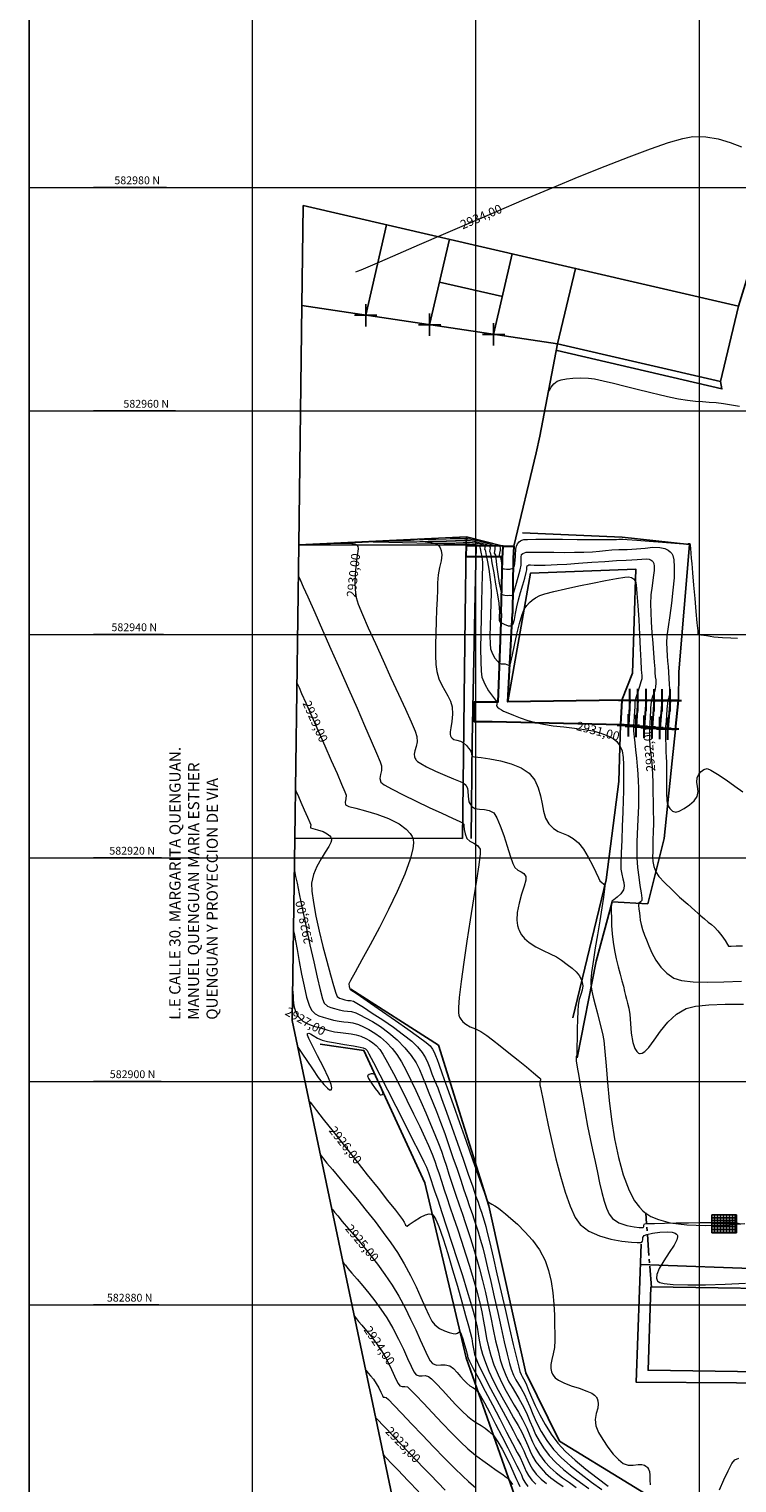
# Model space of a CAD drawing. Extents: x 411 to 691, y 20 to 380.
# Drawn here: x 411 to 475, y 184 to 314 of the extents above; entities that cross this region are included whole.
import ezdxf

# ---------------------------------------------------------------- set-up
doc = ezdxf.new("R2010")
doc.units = 0
doc.header["$PDMODE"] = 2
doc.linetypes.add('CENTRO2', pattern=[28.575, 19.05, -3.175, 3.175, -3.175])
for name, color, linetype in [('ANDEN', 24, 'Continuous'), ('C-SUPE-ETIQ_Curvas', 42, 'Continuous'), ('C-SUPE_CurvasNivel', 42, 'Continuous'), ('DELIMITACION PREDIAL', 232, 'Continuous'), ('HOMBRO DE TALUD', 20, 'Continuous'), ('LINEA DE ALCANTARILLADO', 56, 'Continuous'), ('PATA DE TALUD', 16, 'Continuous'), ('REJILLA', 250, 'Continuous')]:
    doc.layers.add(name, color=color, linetype=linetype)
for name, color, linetype, lineweight in [('C-SUPE_CurvasMaestras', 46, 'Continuous', 30), ('LINIA ELECTRICA D PISO', 40, 'Continuous', 25), ('PARAMENTO CONSTRUCCION', 6, 'Continuous', 25), ('PISO EN CONCRETO', 251, 'Continuous', 30)]:
    doc.layers.add(name, color=color, linetype=linetype, lineweight=lineweight)
doc.layers.add('JGSZ.ATELIER-AREAS INTERNAS', color=30, linetype='Continuous', plot=False)
doc.styles.get("Standard").update_dxf_attribs({"font": 'arial.ttf'})

# ---------------------------------------------------------------- blocks, each defined once
blk = doc.blocks.new('CAMARA SANITARIA')
at = {"layer": 'LINEA DE ALCANTARILLADO'}
for p, q in [((935084.16, 582993.29), (935086.37, 582993.29)), ((935084.16, 582991.67), (935084.16, 582993.29)), ((935084.16, 582993.03), (935086.37, 582993.03)), ((935084.16, 582992.77), (935086.37, 582992.77)), ((935084.16, 582992.5), (935086.37, 582992.5)), ((935084.16, 582992.23), (935086.37, 582992.23)), ((935084.4, 582991.67), (935084.4, 582993.29)), ((935084.66, 582991.67), (935084.66, 582993.29)), ((935084.93, 582991.67), (935084.93, 582993.29)), ((935085.2, 582991.67), (935085.2, 582993.29)), ((935085.46, 582991.67), (935085.46, 582993.29)), ((935085.73, 582991.67), (935085.73, 582993.29)), ((935086, 582991.67), (935086, 582993.29)), ((935086.26, 582991.67), (935086.26, 582993.29)), ((935086.37, 582993.29), (935086.37, 582991.67)), ((935084.16, 582991.97), (935086.37, 582991.97)), ((935084.16, 582991.7), (935086.37, 582991.7)), ((935086.37, 582991.67), (935084.16, 582991.67))]:
    blk.add_line(p, q, dxfattribs=at)
blk = doc.blocks.new('A$C006129FB')
at = {"color": 251}
for p, q in [((132.28, 343.64), (138.82, 343.64)), ((132.28, 323.64), (139.62, 323.64)), ((132.28, 303.64), (138.56, 303.64)), ((132.28, 283.64), (138.36, 283.64)), ((132.28, 263.64), (138.34, 263.64)), ((132.28, 243.64), (138.14, 243.64))]:
    blk.add_line(p, q, dxfattribs=at)
at = {"layer": 'ANDEN'}
blk.add_line((198.72, 246.62, 2929.49), (181.24, 247.25, 2929.44), dxfattribs=at)
for points in [[(188.41, 326.28, 2933.65), (188.54, 325.61, 2933.63), (173.79, 329.05, 2933.63)], [(166.54, 311.59, 2930.64), (166.18, 294.08, 2930.65), (166.08, 285.39, 2929.68)], [(245.37, 235.97, 2929.37), (202.7, 236.62, 2929.31), (198.83, 236.6, 2929.44), (180.87, 236.72, 2929.45), (181.31, 249.08, 2929.44)]]:
    blk.add_polyline3d(points, dxfattribs=at)
at = {"layer": 'C-SUPE_CurvasMaestras', "color": 44, "linetype": 'Continuous', "lineweight": 13}
for points, elevation in [([(152.28, 311.74), (152.37, 311.74), (152.56, 311.74), (152.92, 311.76), (153.49, 311.78), (154.24, 311.81), (154.95, 311.82), (155.42, 311.79), (155.68, 311.74), (155.8, 311.69), (155.84, 311.66), (155.88, 311.61), (155.94, 311.5), (155.97, 311.33), (155.95, 311.07), (155.87, 310.69), (155.82, 310.25), (155.79, 309.88), (155.74, 309.43), (155.69, 308.89), (155.67, 308.29), (155.69, 307.64), (155.79, 306.95), (155.97, 306.36), (156.35, 305.43), (156.88, 304.22), (157.51, 302.82), (158.2, 301.31), (158.91, 299.77), (159.59, 298.29), (160.21, 296.94), (160.71, 295.81), (161.07, 294.97), (161.22, 294.52), (161.24, 294.03), (161.15, 293.61), (161.04, 293.22), (161, 292.92), (161.02, 292.69), (161.08, 292.54), (161.12, 292.46), (161.16, 292.4), (161.29, 292.28), (161.58, 292.08), (162.1, 291.79), (162.89, 291.41), (163.73, 291.05), (164.5, 290.73), (165.09, 290.49), (165.37, 290.36), (165.54, 290.21), (165.65, 290.08), (165.76, 289.89), (165.8, 289.6), (165.81, 289.16), (165.89, 288.67), (166.11, 288.26), (166.43, 288.07), (166.83, 288.01), (167.27, 287.98), (167.71, 287.89), (168.11, 287.66), (168.39, 287.23), (168.69, 286.52), (169.01, 285.64), (169.31, 284.7), (169.59, 283.83), (169.83, 283.15), (170, 282.77), (170.27, 282.53), (170.55, 282.38), (170.8, 282.23), (170.99, 281.98), (170.97, 281.65), (170.82, 281.11), (170.6, 280.4), (170.37, 279.59), (170.21, 278.74), (170.18, 278.07), (170.23, 277.6), (170.32, 277.3), (170.37, 277.16), (170.44, 277.03), (170.59, 276.77), (170.86, 276.44), (171.29, 276.06), (171.89, 275.67), (172.54, 275.35), (173.17, 275.07), (173.73, 274.79), (174.18, 274.5), (174.68, 274.1), (175.12, 273.76), (175.5, 273.44), (175.79, 273.08), (176, 272.64), (176.08, 272.19), (176.02, 271.79), (175.9, 271.41), (175.76, 270.98), (175.67, 270.46), (175.63, 269.91), (175.61, 269.17), (175.59, 268.33), (175.57, 267.49), (175.56, 266.76), (175.55, 266.22), (175.54, 265.99), (175.5, 265.84), (175.48, 265.69), (175.5, 265.47), (175.59, 264.92), (175.72, 264.12), (175.88, 263.13), (176.07, 262.01), (176.29, 260.82), (176.51, 259.63), (176.74, 258.5), (176.96, 257.5), (177.19, 256.48), (177.4, 255.49), (177.59, 254.56), (177.79, 253.7), (177.99, 252.93), (178.21, 252.28), (178.45, 251.75), (178.73, 251.37), (179.31, 250.98), (180.01, 250.74), (180.69, 250.61), (181.14, 250.57), (181.37, 250.56), (181.46, 250.57), (181.48, 250.57), (181.5, 250.59), (181.53, 250.65), (181.54, 250.76), (181.59, 250.88), (181.86, 250.91), (182.5, 250.93), (183.4, 250.95), (184.45, 250.97), (185.54, 250.98), (186.55, 251), (187.36, 251.01), (187.87, 251.01), (188.31, 251.02), (188.66, 251.04), (188.97, 251.06), (189.32, 251.05), (189.75, 251.01), (190.21, 250.89)], 2930), ([(153.6, 252.25), (153.69, 252.15), (153.86, 251.93), (154.14, 251.6), (154.55, 251.11), (155.12, 250.45), (155.73, 249.74), (156.37, 248.97), (157.03, 248.15), (157.7, 247.28), (158.36, 246.36), (159.01, 245.41), (159.61, 244.41), (160.17, 243.38), (160.67, 242.37), (161.12, 241.4), (161.53, 240.5), (161.88, 239.72), (162.18, 239.09), (162.43, 238.64), (162.62, 238.4), (162.99, 238.25), (163.37, 238.26), (163.75, 238.28), (164.17, 238.17), (164.52, 237.93), (164.84, 237.6), (165.14, 237.24), (165.42, 236.89), (165.69, 236.62), (165.98, 236.4), (166.23, 236.25), (166.47, 236.09), (166.72, 235.84), (166.93, 235.51), (167.29, 234.86), (167.76, 233.98), (168.28, 232.96), (168.83, 231.89), (169.36, 230.85), (169.82, 229.94), (170.17, 229.24), (170.38, 228.84), (170.58, 228.42), (170.72, 228.08), (170.88, 227.76), (171.15, 227.39)], 2925)]:
    blk.add_lwpolyline(points, dxfattribs=dict(at, elevation=elevation))
at = {"layer": 'C-SUPE_CurvasNivel', "color": 98, "linetype": 'Continuous', "lineweight": 13}
for points, elevation in [([(155.76, 336.08), (155.9, 336.14), (156.24, 336.28), (156.87, 336.54), (157.92, 337), (159.55, 337.7), (161.46, 338.53), (163.61, 339.46), (165.92, 340.46), (168.35, 341.5), (170.84, 342.56), (173.33, 343.61), (175.76, 344.61), (178.07, 345.54), (180.22, 346.38), (182.13, 347.09), (183.76, 347.65), (185.05, 348.02), (185.93, 348.19), (187.09, 348.17), (188.21, 347.98), (189.28, 347.66), (190.29, 347.27)], 2934), ([(173.01, 325.44), (173.01, 325.43), (173.03, 325.41), (173.04, 325.4), (173.1, 325.51), (173.26, 325.76), (173.5, 326.06), (173.8, 326.3), (174.14, 326.42), (174.61, 326.52), (175.2, 326.58), (175.87, 326.61), (176.59, 326.58), (177.13, 326.51), (177.9, 326.35), (178.83, 326.13), (179.87, 325.87), (180.96, 325.59), (182.04, 325.32), (183.05, 325.07), (183.94, 324.86), (184.64, 324.72), (185.46, 324.6), (186.16, 324.53), (186.8, 324.48), (187.4, 324.44), (188.01, 324.39), (188.68, 324.31), (189.39, 324.2), (190.1, 324.07)], 2933.5), ([(166.26, 312.21), (166.33, 312.2), (166.49, 312.16), (166.8, 312.09), (167.26, 311.98), (167.86, 311.84), (168.27, 311.72), (168.49, 311.64), (168.59, 311.58), (168.62, 311.55), (168.64, 311.5), (168.68, 311.38), (168.67, 311.18), (168.63, 310.92), (168.59, 310.73), (168.65, 310.62), (168.72, 310.51), (168.77, 310.23), (168.83, 309.79), (168.88, 309.54), (168.97, 309.51), (169.07, 309.5), (169.24, 309.48), (169.56, 309.48), (169.84, 309.58), (169.97, 309.77), (170, 310), (170.03, 310.28), (170.06, 310.6), (170.07, 310.89), (170.08, 311.12), (170.09, 311.28), (170.11, 311.41), (170.15, 311.55), (170.24, 311.75), (170.37, 311.92), (170.49, 312.02), (170.62, 312.09), (170.79, 312.14), (171.12, 312.15), (171.89, 312.16), (172.98, 312.16), (174.25, 312.16), (175.59, 312.15), (176.87, 312.15), (177.97, 312.15), (178.75, 312.14), (179.09, 312.14), (179.3, 312.16), (179.46, 312.17), (179.66, 312.18), (180.06, 312.15), (180.91, 312.09), (182.02, 312), (183.22, 311.9), (184.31, 311.81), (185.1, 311.75), (185.42, 311.72), (185.48, 311.75), (185.55, 311.77), (185.61, 311.77), (185.66, 311.77), (185.68, 311.64), (185.71, 311.32), (185.75, 310.9), (185.79, 310.45), (185.83, 309.99), (185.91, 309.14), (186, 308.05), (186.11, 306.85), (186.21, 305.68), (186.3, 304.67), (186.37, 303.96), (186.39, 303.69), (186.46, 303.64), (186.65, 303.61), (187.14, 303.53), (187.82, 303.43), (188.58, 303.36), (189.32, 303.33), (189.93, 303.32)], 2933), ([(163.75, 312.27), (163.8, 312.27), (163.94, 312.27), (164.2, 312.26), (164.59, 312.25), (165.09, 312.24), (165.49, 312.23), (165.66, 312.23), (165.74, 312.23), (165.82, 312.22), (166.07, 312.17), (166.63, 312.04), (167.3, 311.87), (167.78, 311.73), (168.05, 311.64), (168.15, 311.58), (168.18, 311.56), (168.2, 311.52), (168.22, 311.43), (168.22, 311.27), (168.19, 311.06), (168.16, 310.91), (168.21, 310.83), (168.26, 310.74), (168.29, 310.48), (168.37, 309.86), (168.48, 309.04), (168.6, 308.22), (168.7, 307.68), (168.77, 307.39), (168.81, 307.28), (168.82, 307.25), (168.86, 307.22), (168.95, 307.17), (169.1, 307.14), (169.3, 307.13), (169.5, 307.14), (169.67, 307.12), (169.81, 307.17), (169.91, 307.43), (170.09, 308.02), (170.29, 308.75), (170.46, 309.42), (170.55, 309.85), (170.57, 310.24), (170.56, 310.56), (170.6, 310.78), (170.71, 310.89), (170.85, 310.95), (171.02, 311), (171.28, 311.01), (171.83, 311.01), (172.59, 311), (173.48, 310.99), (174.43, 310.98), (175.35, 310.99), (176.17, 311), (176.94, 311.04), (177.57, 311.09), (178.12, 311.15), (178.67, 311.2), (179.3, 311.24), (180.06, 311.25), (180.9, 311.29), (181.66, 311.37), (182.36, 311.44), (182.99, 311.43), (183.43, 311.33), (183.72, 311.18), (183.9, 311.03), (183.99, 310.94), (184.04, 310.87), (184.13, 310.69), (184.22, 310.32), (184.27, 309.69), (184.25, 308.71), (184.15, 307.6), (184.01, 306.45), (183.86, 305.33), (183.72, 304.31), (183.61, 303.49), (183.57, 302.93), (183.59, 302.28), (183.62, 301.73), (183.67, 301.24), (183.71, 300.76), (183.75, 300.25), (183.78, 299.71), (183.8, 299.2), (183.83, 298.76), (183.84, 298.42), (183.83, 298.21), (183.79, 298.04), (183.74, 297.91), (183.69, 297.74), (183.66, 297.46), (183.61, 296.95), (183.56, 296.38), (183.53, 295.89), (183.51, 295.62), (183.49, 295.42), (183.48, 295.21), (183.48, 294.91), (183.49, 294.33), (183.5, 293.66), (183.52, 293.06), (183.53, 292.72), (183.55, 292.52), (183.57, 292.36), (183.58, 292.15), (183.58, 291.81), (183.57, 291.14), (183.57, 290.31), (183.57, 289.47), (183.6, 288.78), (183.67, 288.39), (183.86, 288.06), (184.11, 287.83), (184.42, 287.74), (184.72, 287.82), (185.15, 288.05), (185.62, 288.38), (186.04, 288.76), (186.32, 289.13), (186.42, 289.58), (186.36, 290.02), (186.28, 290.43), (186.32, 290.8), (186.48, 291.12), (186.67, 291.37), (186.91, 291.55), (187.2, 291.63), (187.54, 291.5), (188.15, 291.13), (188.9, 290.63), (189.69, 290.07), (190.4, 289.56)], 2932.5), ([(154.57, 311.85), (154.71, 311.85), (155.01, 311.85), (155.53, 311.86), (156.33, 311.89), (157.47, 311.95), (158.68, 312), (159.88, 312.03), (161, 312.03), (161.96, 311.97), (162.57, 311.88), (162.91, 311.78), (163.07, 311.69), (163.12, 311.64), (163.19, 311.56), (163.3, 311.4), (163.41, 311.14), (163.45, 310.75), (163.39, 310.22), (163.26, 309.63), (163.14, 308.97), (163.08, 308.25), (163.06, 307.63), (163.03, 306.81), (162.98, 305.86), (162.94, 304.81), (162.91, 303.74), (162.89, 302.7), (162.89, 301.75), (162.93, 300.94), (163, 300.33), (163.2, 299.66), (163.45, 299.1), (163.73, 298.61), (164, 298.15), (164.24, 297.68), (164.39, 297.16), (164.43, 296.49), (164.36, 295.85), (164.26, 295.29), (164.2, 294.91), (164.2, 294.68), (164.23, 294.56), (164.26, 294.5), (164.3, 294.45), (164.39, 294.35), (164.55, 294.25), (164.79, 294.17), (165.12, 294.08), (165.41, 293.93), (165.66, 293.71), (165.85, 293.47), (166, 293.27), (166.08, 293.12), (166.11, 292.92), (166.16, 292.74), (166.4, 292.69), (166.97, 292.62), (167.77, 292.51), (168.7, 292.33), (169.66, 292.07), (170.55, 291.71), (171.28, 291.21), (171.78, 290.6), (172.1, 289.92), (172.3, 289.21), (172.44, 288.49), (172.57, 287.81), (172.75, 287.2), (173.03, 286.69), (173.46, 286.28), (173.89, 286.01), (174.33, 285.83), (174.77, 285.64), (175.23, 285.39), (175.69, 285), (176.14, 284.42), (176.57, 283.72), (176.94, 283), (177.25, 282.35), (177.48, 281.85), (177.62, 281.59), (177.78, 281.43), (177.94, 281.32), (178.04, 281.15), (178.03, 280.84), (177.93, 280.14), (177.78, 279.16), (177.6, 278), (177.4, 276.77), (177.2, 275.59), (177.03, 274.55), (176.91, 273.78), (176.85, 273.37), (176.82, 273.01), (176.79, 272.73), (176.79, 272.44), (176.82, 272.09), (176.88, 271.71), (177.01, 271.17), (177.19, 270.49), (177.4, 269.71), (177.62, 268.85), (177.85, 267.94), (177.95, 267.29), (178.05, 266.3), (178.16, 265.03), (178.29, 263.55), (178.45, 261.93), (178.66, 260.22), (178.93, 258.5), (179.27, 256.83), (179.69, 255.27), (180.22, 253.88), (180.72, 252.95), (181.15, 252.37), (181.46, 252.05), (181.62, 251.91), (181.8, 251.78), (182.18, 251.55), (182.86, 251.27), (183.9, 250.99), (185.4, 250.79), (187.05, 250.73), (188.8, 250.78), (190.58, 250.91)], 2930.5), ([(156.87, 311.96), (157, 311.95), (157.32, 311.94), (157.86, 311.93), (158.72, 311.91), (159.94, 311.88), (161.22, 311.85), (162.49, 311.82), (163.65, 311.79), (164.63, 311.77), (165.32, 311.75), (165.65, 311.74), (165.95, 311.74), (166.19, 311.73), (166.4, 311.71), (166.61, 311.67), (166.78, 311.61), (166.86, 311.58), (166.86, 311.52), (166.85, 311.46), (166.88, 311.32), (166.95, 311), (167.03, 310.58), (167.09, 310.12), (167.09, 309.71), (167.07, 308.92), (167.04, 307.83), (167.01, 306.54), (166.97, 305.14), (166.95, 303.73), (166.93, 302.39), (166.94, 301.23), (166.98, 300.34), (167.05, 299.81), (167.3, 299.18), (167.65, 298.6), (168, 298.11), (168.28, 297.76), (168.41, 297.58), (168.38, 297.41), (168.36, 297.25), (168.45, 297.13), (168.6, 297), (168.79, 296.88), (168.99, 296.78), (169.37, 296.61), (169.88, 296.4), (170.48, 296.17), (171.15, 295.95), (171.85, 295.75), (172.55, 295.6), (173.42, 295.47), (174.38, 295.36), (175.34, 295.24), (176.23, 295.13), (176.98, 295), (177.51, 294.87), (178.01, 294.69), (178.44, 294.52), (178.8, 294.33), (179.12, 294.07), (179.41, 293.68), (179.59, 293.22), (179.69, 292.63), (179.73, 292), (179.73, 291.4), (179.71, 290.92), (179.71, 290.65), (179.72, 290.4), (179.73, 290.21), (179.72, 289.96), (179.71, 289.59), (179.68, 288.8), (179.65, 287.72), (179.6, 286.49), (179.56, 285.23), (179.52, 284.08), (179.5, 283.17), (179.5, 282.63), (179.56, 282.17), (179.65, 281.78), (179.74, 281.44), (179.78, 281.11), (179.72, 280.79), (179.49, 280.42), (179.16, 280.12), (178.85, 279.9), (178.69, 279.77), (178.64, 279.62), (178.64, 279.46), (178.63, 279.26), (178.63, 278.85), (178.64, 278.27), (178.66, 277.59), (178.71, 276.84), (178.79, 276.09), (178.92, 275.34), (179.08, 274.6), (179.25, 273.89), (179.43, 273.23), (179.58, 272.64), (179.71, 272.15), (179.82, 271.69), (179.91, 271.34), (179.99, 271.01), (180.08, 270.65), (180.2, 270.2), (180.28, 269.62), (180.34, 268.82), (180.42, 267.95), (180.56, 267.12), (180.73, 266.59), (180.91, 266.3), (181.06, 266.18), (181.15, 266.15), (181.23, 266.13), (181.38, 266.16), (181.63, 266.3), (181.98, 266.67), (182.47, 267.34), (183.04, 268.13), (183.69, 268.93), (184.46, 269.65), (185.34, 270.17), (186.16, 270.36), (187.35, 270.49), (188.81, 270.54), (190.46, 270.55)], 2931), ([(159.16, 312.06), (159.28, 312.06), (159.54, 312.05), (160.01, 312.04), (160.75, 312.02), (161.78, 312), (162.85, 311.97), (163.87, 311.95), (164.73, 311.93), (165.36, 311.91), (165.65, 311.9), (165.85, 311.9), (166.01, 311.9), (166.21, 311.88), (166.48, 311.83), (166.82, 311.74), (167.14, 311.65), (167.3, 311.57), (167.31, 311.4), (167.29, 311.28), (167.34, 311.2), (167.37, 311.06), (167.44, 310.69), (167.55, 310.15), (167.66, 309.49), (167.77, 308.78), (167.84, 308.06), (167.87, 307.33), (167.86, 306.42), (167.83, 305.42), (167.79, 304.42), (167.77, 303.51), (167.78, 302.79), (167.82, 302.36), (167.99, 301.91), (168.21, 301.53), (168.43, 301.24), (168.6, 301.08), (168.77, 301.02), (168.94, 301.02), (169.12, 301.01), (169.29, 300.94), (169.43, 300.88), (169.55, 300.89), (169.63, 301.15), (169.78, 301.8), (169.97, 302.68), (170.19, 303.66), (170.42, 304.62), (170.64, 305.41), (170.83, 305.89), (171.07, 306.24), (171.3, 306.51), (171.55, 306.72), (171.85, 306.91), (172.23, 307.11), (172.68, 307.27), (173.49, 307.48), (174.54, 307.72), (175.73, 307.98), (176.96, 308.24), (178.12, 308.47), (179.11, 308.65), (179.83, 308.77), (180.16, 308.8), (180.43, 308.74), (180.63, 308.62), (180.8, 308.41), (180.86, 308.07), (180.93, 307.3), (181.01, 306.22), (181.09, 304.95), (181.16, 303.63), (181.23, 302.36), (181.28, 301.28), (181.32, 300.52), (181.34, 300.18), (181.36, 300), (181.37, 299.85), (181.36, 299.67), (181.29, 299.41), (181.16, 298.98), (181, 298.49), (180.86, 298.05), (180.78, 297.76), (180.75, 297.54), (180.74, 297.36), (180.73, 297.13), (180.71, 296.8), (180.67, 296.31), (180.65, 295.82), (180.63, 295.46), (180.63, 295.21), (180.63, 295), (180.64, 294.74), (180.67, 294.45), (180.73, 293.95), (180.8, 293.3), (180.88, 292.58), (180.95, 291.84), (181, 291.15), (181.04, 290.48), (181.06, 289.95), (181.07, 289.47), (181.07, 288.94), (181.06, 288.27), (181.05, 287.7), (181.02, 287.09), (180.98, 286.45), (180.95, 285.77), (180.92, 285.08), (180.91, 284.36), (180.93, 283.64), (180.99, 282.78), (181.09, 281.93), (181.2, 281.16), (181.3, 280.51), (181.36, 280.05), (181.37, 279.84), (181.24, 279.71), (181.11, 279.58), (181.08, 279.37), (181.1, 279.07), (181.15, 278.7), (181.18, 278.42), (181.23, 278.07), (181.31, 277.67), (181.43, 277.22), (181.6, 276.74), (181.78, 276.32), (181.99, 275.77), (182.27, 275.15), (182.62, 274.5), (183.06, 273.87), (183.59, 273.31), (184.22, 272.87), (184.91, 272.66), (185.95, 272.55), (187.25, 272.52), (188.72, 272.54), (190.28, 272.61)], 2931.5), ([(161.45, 312.17), (161.56, 312.17), (161.79, 312.16), (162.23, 312.15), (162.92, 312.13), (163.84, 312.11), (164.7, 312.09), (165.35, 312.07), (165.65, 312.07), (165.84, 312.07), (166.02, 312.05), (166.34, 311.98), (166.9, 311.85), (167.45, 311.7), (167.74, 311.57), (167.78, 311.39), (167.75, 311.2), (167.72, 311.09), (167.76, 311.03), (167.8, 310.97), (167.84, 310.71), (167.95, 310.06), (168.11, 309.16), (168.27, 308.15), (168.43, 307.19), (168.55, 306.43), (168.6, 306), (168.61, 305.64), (168.6, 305.31), (168.59, 305.05), (168.6, 304.9), (168.68, 304.75), (168.75, 304.66), (168.8, 304.65), (168.85, 304.64), (169.03, 304.55), (169.4, 304.4), (169.73, 304.4), (169.86, 304.6), (169.97, 304.99), (170.07, 305.51), (170.19, 306.1), (170.33, 306.73), (170.51, 307.39), (170.7, 308.07), (170.88, 308.69), (171.01, 309.17), (171.07, 309.41), (171.08, 309.64), (171.09, 309.77), (171.17, 309.82), (171.26, 309.86), (171.39, 309.86), (171.72, 309.85), (172.18, 309.85), (172.71, 309.85), (173.25, 309.86), (173.78, 309.89), (174.64, 309.94), (175.71, 310.02), (176.88, 310.1), (178.05, 310.18), (179.11, 310.25), (179.96, 310.3), (180.47, 310.32), (180.94, 310.34), (181.37, 310.39), (181.75, 310.41), (182.02, 310.38), (182.19, 310.3), (182.29, 310.22), (182.34, 310.17), (182.38, 310.12), (182.43, 310), (182.47, 309.76), (182.46, 309.36), (182.39, 308.73), (182.28, 307.99), (182.18, 307.19), (182.14, 306.35), (182.16, 305.62), (182.21, 304.75), (182.27, 303.81), (182.34, 302.86), (182.41, 301.96), (182.47, 301.17), (182.52, 300.57), (182.54, 300.22), (182.57, 299.85), (182.61, 299.57), (182.62, 299.29), (182.6, 298.94), (182.53, 298.6), (182.43, 298.35), (182.33, 298.09), (182.24, 297.75), (182.18, 297.37), (182.15, 297.03), (182.14, 296.71), (182.12, 296.38), (182.1, 296.08), (182.08, 295.86), (182.07, 295.63), (182.06, 295.34), (182.05, 294.99), (182.05, 294.63), (182.06, 294.22), (182.09, 293.73), (182.12, 293.33), (182.16, 292.96), (182.21, 292.58), (182.25, 292.15), (182.29, 291.65), (182.32, 291.12), (182.34, 290.39), (182.36, 289.53), (182.38, 288.64), (182.39, 287.8), (182.4, 287.08), (182.4, 286.58), (182.39, 286.13), (182.37, 285.78), (182.35, 285.45), (182.34, 285.1), (182.35, 284.65), (182.35, 284.17), (182.33, 283.73), (182.35, 283.31), (182.43, 282.87), (182.61, 282.39), (182.9, 281.98), (183.4, 281.44), (184.04, 280.81), (184.75, 280.14), (185.47, 279.5), (186.12, 278.92), (186.64, 278.47), (186.96, 278.18), (187.31, 277.89), (187.59, 277.67), (187.87, 277.44), (188.18, 277.12), (188.53, 276.68), (188.82, 276.24), (189.03, 275.89), (189.11, 275.75), (189.18, 275.75), (189.36, 275.75), (189.81, 275.76), (190.38, 275.77)], 2932), ([(150.61, 308.9), (150.67, 308.78), (150.8, 308.47), (151.05, 307.91), (151.46, 306.99), (152.08, 305.6), (152.78, 304.02), (153.54, 302.31), (154.33, 300.53), (155.11, 298.76), (155.87, 297.05), (156.55, 295.48), (157.15, 294.11), (157.62, 293.01), (157.93, 292.25), (158.06, 291.88), (158.06, 291.46), (157.96, 291.09), (157.9, 290.76), (157.99, 290.42), (158.31, 290.17), (159.02, 289.78), (160, 289.27), (161.15, 288.72), (162.34, 288.16), (163.47, 287.63), (164.42, 287.2), (165.07, 286.9), (165.32, 286.78), (165.38, 286.72), (165.43, 286.65), (165.44, 286.51), (165.47, 286.18), (165.55, 285.78), (165.71, 285.39), (165.98, 285.13), (166.33, 284.95), (166.66, 284.75), (166.9, 284.43), (166.89, 283.99), (166.78, 283.02), (166.57, 281.64), (166.31, 279.97), (166.01, 278.11), (165.7, 276.19), (165.42, 274.31), (165.18, 272.59), (165.01, 271.14), (164.94, 270.24), (164.95, 269.77), (164.97, 269.56), (165, 269.49), (165.04, 269.39), (165.15, 269.21), (165.33, 268.98), (165.61, 268.75), (166.01, 268.53), (166.47, 268.33), (166.96, 268.09), (167.48, 267.75), (168, 267.36), (168.68, 266.82), (169.47, 266.19), (170.28, 265.54), (171.04, 264.93), (171.68, 264.4), (172.05, 264.08), (172.23, 263.92), (172.28, 263.86), (172.29, 263.85), (172.3, 263.81), (172.3, 263.75), (172.26, 263.65), (172.22, 263.5), (172.24, 263.3), (172.29, 263.09), (172.35, 262.8), (172.49, 262.09), (172.7, 261.03), (172.97, 259.73), (173.3, 258.26), (173.68, 256.71), (174.08, 255.17), (174.51, 253.73), (174.95, 252.47), (175.39, 251.47), (175.83, 250.84), (176.62, 250.25), (177.57, 249.82), (178.59, 249.52), (179.58, 249.33), (180.43, 249.24), (180.94, 249.22), (181.2, 249.22), (181.3, 249.23), (181.33, 249.24), (181.36, 249.26), (181.41, 249.33), (181.44, 249.46), (181.46, 249.66), (181.56, 249.85), (181.82, 249.95), (182.33, 250.06), (182.97, 250.16), (183.62, 250.19), (184.08, 250.15), (184.35, 250.06), (184.48, 249.97), (184.53, 249.92), (184.55, 249.86), (184.56, 249.72), (184.49, 249.45), (184.25, 248.99), (183.81, 248.32), (183.33, 247.59), (182.92, 246.88), (182.72, 246.37), (182.69, 246.04), (182.73, 245.85), (182.77, 245.77), (182.82, 245.72), (182.98, 245.64), (183.37, 245.54), (184.16, 245.46), (185.47, 245.42), (187.06, 245.44), (188.82, 245.5), (190.63, 245.59)], 2929.5), ([(150.49, 299.31), (150.55, 299.18), (150.68, 298.89), (150.91, 298.36), (151.28, 297.52), (151.82, 296.31), (152.4, 295), (153, 293.66), (153.57, 292.36), (154.08, 291.2), (154.49, 290.24), (154.78, 289.56), (154.89, 289.24), (154.88, 288.92), (154.8, 288.64), (154.85, 288.38), (155.13, 288.25), (155.76, 288.08), (156.63, 287.85), (157.64, 287.54), (158.68, 287.16), (159.63, 286.68), (160.27, 286.22), (160.63, 285.83), (160.8, 285.55), (160.86, 285.4), (160.89, 285.28), (160.92, 284.99), (160.86, 284.45), (160.63, 283.54), (160.14, 282.18), (159.47, 280.64), (158.69, 279.02), (157.87, 277.4), (157.05, 275.87), (156.31, 274.51), (155.71, 273.42), (155.29, 272.67), (155.14, 272.37), (155.16, 272.14), (155.22, 271.95), (155.25, 271.87), (155.32, 271.84), (155.56, 271.69), (156.18, 271.26), (157.08, 270.64), (158.16, 269.89), (159.3, 269.09), (160.41, 268.32), (161.37, 267.63), (162.07, 267.11), (162.42, 266.82), (162.64, 266.52), (162.78, 266.25), (162.89, 265.96), (163.03, 265.6), (163.19, 265.18), (163.5, 264.31), (163.94, 263.07), (164.47, 261.58), (165.05, 259.95), (165.64, 258.28), (166.21, 256.66), (166.72, 255.22), (167.13, 254.05), (167.42, 253.26), (167.53, 252.95), (167.64, 252.83), (167.78, 252.73), (167.94, 252.64), (168.2, 252.49), (168.53, 252.28), (168.86, 252.02), (169.16, 251.78), (169.63, 251.38), (170.24, 250.85), (170.9, 250.19), (171.57, 249.42), (172.19, 248.56), (172.7, 247.62), (173.02, 246.72), (173.26, 245.74), (173.41, 244.72), (173.5, 243.71), (173.54, 242.73), (173.56, 241.83), (173.57, 241.06), (173.58, 240.45), (173.54, 239.82), (173.43, 239.26), (173.3, 238.76), (173.22, 238.3), (173.23, 237.93), (173.29, 237.64), (173.37, 237.45), (173.43, 237.35), (173.48, 237.27), (173.62, 237.11), (173.9, 236.9), (174.37, 236.66), (175.05, 236.4), (175.76, 236.17), (176.43, 235.93), (176.88, 235.73), (177.14, 235.55), (177.27, 235.42), (177.32, 235.35), (177.37, 235.25), (177.44, 235.06), (177.47, 234.77), (177.42, 234.39), (177.28, 233.91), (177.19, 233.38), (177.26, 232.8), (177.5, 232.23), (177.87, 231.58), (178.32, 230.91), (178.81, 230.29), (179.28, 229.79), (179.7, 229.45), (180.15, 229.3), (180.6, 229.3), (181.04, 229.35), (181.36, 229.35), (181.59, 229.29), (181.73, 229.21), (181.8, 229.15), (181.86, 229.09), (181.95, 228.95), (182.04, 228.73), (182.09, 228.4), (182.09, 227.96), (182.1, 227.53)], 2929), ([(188.32, 227.09), (188.71, 227.98), (189.08, 228.8), (189.42, 229.44), (189.68, 229.78), (190.04, 229.93)], 2929), ([(150.37, 289.72), (150.4, 289.65), (150.48, 289.47), (150.62, 289.14), (150.85, 288.62), (151.15, 287.94), (151.43, 287.3), (151.64, 286.82), (151.73, 286.6), (151.71, 286.46), (151.71, 286.34), (151.9, 286.27), (152.32, 286.16), (152.83, 285.99), (153.21, 285.8), (153.44, 285.62), (153.54, 285.49), (153.57, 285.42), (153.59, 285.36), (153.59, 285.23), (153.53, 285.01), (153.35, 284.67), (153.03, 284.15), (152.65, 283.55), (152.27, 282.88), (151.97, 282.16), (151.8, 281.38), (151.82, 280.66), (151.96, 279.64), (152.19, 278.42), (152.48, 277.08), (152.81, 275.71), (153.16, 274.39), (153.49, 273.19), (153.77, 272.22), (153.98, 271.54), (154.1, 271.25), (154.29, 271.09), (154.51, 271.02), (154.78, 270.95), (155.05, 270.89), (155.28, 270.88), (155.55, 270.81), (155.84, 270.64), (156.44, 270.27), (157.24, 269.76), (158.17, 269.14), (159.13, 268.48), (160.03, 267.82), (160.78, 267.23), (161.29, 266.73), (161.7, 266.22), (161.99, 265.75), (162.2, 265.31), (162.39, 264.84), (162.58, 264.31), (162.84, 263.67), (163.09, 263.06), (163.44, 262.1), (163.88, 260.9), (164.36, 259.54), (164.87, 258.1), (165.37, 256.67), (165.83, 255.34), (166.23, 254.21), (166.52, 253.34), (166.7, 252.84), (166.87, 252.33), (167.01, 251.93), (167.13, 251.56), (167.26, 251.16), (167.4, 250.64), (167.53, 250.13), (167.76, 249.19), (168.05, 247.92), (168.4, 246.42), (168.77, 244.79), (169.16, 243.13), (169.53, 241.53), (169.86, 240.09), (170.14, 238.9), (170.34, 238.07), (170.44, 237.69), (170.55, 237.42), (170.66, 237.22), (170.78, 237.02), (170.93, 236.76), (171.04, 236.49), (171.23, 236.02), (171.49, 235.39), (171.82, 234.63), (172.22, 233.8), (172.7, 232.94), (173.24, 232.07), (173.85, 231.25), (174.54, 230.52), (175.4, 229.73), (176.36, 228.93), (177.37, 228.15), (178.35, 227.42)], 2928.5), ([(150.26, 282.47), (150.3, 282.33), (150.37, 281.99), (150.5, 281.39), (150.7, 280.41), (151, 279), (151.32, 277.46), (151.66, 275.87), (151.99, 274.34), (152.3, 272.96), (152.57, 271.82), (152.79, 271.02), (152.94, 270.64), (153.22, 270.38), (153.52, 270.24), (153.86, 270.15), (154.28, 270.04), (154.68, 269.95), (155.03, 269.93), (155.37, 269.89), (155.77, 269.77), (156.12, 269.61), (156.64, 269.34), (157.27, 268.99), (157.98, 268.54), (158.73, 267.99), (159.47, 267.36), (160.16, 266.65), (160.72, 265.95), (161.15, 265.3), (161.47, 264.69), (161.74, 264.06), (162, 263.39), (162.29, 262.63), (162.65, 261.75), (162.99, 260.93), (163.34, 259.99), (163.72, 258.97), (164.09, 257.91), (164.46, 256.84), (164.82, 255.79), (165.15, 254.81), (165.44, 253.94), (165.69, 253.2), (165.95, 252.44), (166.17, 251.81), (166.36, 251.26), (166.53, 250.72), (166.71, 250.17), (166.9, 249.53), (167.12, 248.75), (167.32, 247.99), (167.56, 246.96), (167.84, 245.72), (168.15, 244.37), (168.46, 242.97), (168.76, 241.59), (169.05, 240.32), (169.31, 239.23), (169.52, 238.39), (169.67, 237.89), (169.89, 237.34), (170.1, 236.93), (170.32, 236.55), (170.56, 236.15), (170.85, 235.63), (171.08, 235.14), (171.33, 234.54), (171.61, 233.86), (171.95, 233.11), (172.36, 232.32), (172.86, 231.51), (173.47, 230.7), (174.15, 229.98), (174.99, 229.23), (175.92, 228.48), (176.87, 227.76), (177.77, 227.11)], 2928), ([(150.18, 277.12), (150.21, 277), (150.27, 276.72), (150.36, 276.22), (150.51, 275.44), (150.7, 274.36), (150.91, 273.23), (151.13, 272.15), (151.36, 271.19), (151.58, 270.46), (151.79, 270.02), (152.12, 269.7), (152.46, 269.5), (152.84, 269.38), (153.27, 269.27), (153.77, 269.13), (154.27, 269.02), (154.69, 268.98), (155.08, 268.95), (155.5, 268.89), (155.99, 268.73), (156.45, 268.52), (156.94, 268.27), (157.45, 267.96), (157.98, 267.59), (158.5, 267.13), (159.03, 266.57), (159.43, 266.04), (159.85, 265.38), (160.27, 264.61), (160.7, 263.75), (161.14, 262.82), (161.58, 261.84), (162.02, 260.84), (162.46, 259.82), (162.85, 258.89), (163.16, 258.09), (163.42, 257.39), (163.65, 256.73), (163.87, 256.06), (164.1, 255.34), (164.36, 254.52), (164.68, 253.56), (165.01, 252.6), (165.3, 251.76), (165.56, 251.01), (165.8, 250.3), (166.04, 249.57), (166.28, 248.79), (166.55, 247.9), (166.84, 246.87), (167.11, 245.83), (167.36, 244.74), (167.61, 243.62), (167.84, 242.52), (168.06, 241.44), (168.28, 240.43), (168.49, 239.52), (168.69, 238.72), (168.9, 238.08), (169.2, 237.35), (169.47, 236.76), (169.75, 236.26), (170.05, 235.76), (170.38, 235.2), (170.77, 234.5), (171.09, 233.84), (171.35, 233.23), (171.6, 232.64), (171.86, 232.05), (172.17, 231.46), (172.57, 230.83), (173.08, 230.15), (173.66, 229.53), (174.34, 228.92), (175.09, 228.32), (175.87, 227.74), (176.63, 227.2)], 2927.5), ([(150.1, 271.78), (150.11, 271.71), (150.13, 271.56), (150.15, 271.31), (150.16, 270.93), (150.22, 270.41), (150.36, 269.89), (150.63, 269.41), (151.03, 269.04), (151.48, 268.78), (151.99, 268.59), (152.59, 268.43), (153.27, 268.23), (153.85, 268.08), (154.39, 268), (154.88, 267.95), (155.35, 267.9), (155.79, 267.82), (156.21, 267.69), (156.65, 267.49), (157, 267.31), (157.29, 267.1), (157.58, 266.84), (157.9, 266.49), (158.18, 266.07), (158.6, 265.33), (159.13, 264.34), (159.72, 263.19), (160.34, 261.96), (160.94, 260.73), (161.49, 259.59), (161.94, 258.62), (162.27, 257.89), (162.59, 257.13), (162.83, 256.5), (163.02, 255.93), (163.21, 255.36), (163.42, 254.72), (163.68, 253.93), (163.91, 253.25), (164.19, 252.42), (164.51, 251.47), (164.86, 250.44), (165.22, 249.34), (165.58, 248.21), (165.93, 247.09), (166.26, 246), (166.56, 244.98), (166.82, 243.94), (167.03, 243.01), (167.19, 242.17), (167.33, 241.38), (167.47, 240.63), (167.64, 239.87), (167.85, 239.1), (168.13, 238.28), (168.49, 237.37), (168.85, 236.6), (169.22, 235.91), (169.58, 235.28), (169.95, 234.67), (170.32, 234.05), (170.69, 233.37), (171.06, 232.6), (171.34, 231.96), (171.58, 231.39), (171.84, 230.84), (172.2, 230.26), (172.69, 229.6), (173.17, 229.09), (173.7, 228.61), (174.27, 228.16), (174.88, 227.73), (175.5, 227.29)], 2927), ([(150.56, 266.69), (150.62, 266.62), (150.76, 266.43), (151, 266.08), (151.37, 265.52), (151.88, 264.75), (152.4, 264), (152.89, 263.37), (153.22, 263.02), (153.42, 262.89), (153.53, 262.87), (153.57, 262.89), (153.6, 262.92), (153.62, 263.05), (153.56, 263.36), (153.32, 263.97), (152.87, 264.92), (152.34, 265.94), (151.86, 266.88), (151.57, 267.48), (151.45, 267.78), (151.43, 267.89), (151.44, 267.92), (151.47, 267.94), (151.55, 267.96), (151.7, 267.91), (151.94, 267.76), (152.33, 267.52), (152.76, 267.32), (153.24, 267.21), (153.95, 267.08), (154.76, 266.94), (155.54, 266.81), (156.14, 266.71), (156.43, 266.65), (156.62, 266.55), (156.77, 266.41), (156.94, 266.1), (157.34, 265.34), (157.91, 264.23), (158.6, 262.88), (159.35, 261.41), (160.11, 259.91), (160.82, 258.51), (161.42, 257.32), (161.85, 256.43), (162.08, 255.96), (162.26, 255.5), (162.4, 255.14), (162.52, 254.76), (162.67, 254.29), (162.82, 253.85), (163.09, 253.03), (163.46, 251.92), (163.89, 250.61), (164.36, 249.17), (164.84, 247.7), (165.3, 246.27), (165.71, 244.97), (166.04, 243.88), (166.27, 243.09), (166.47, 242.3), (166.61, 241.63), (166.71, 241.04), (166.8, 240.47), (166.92, 239.89), (167.1, 239.24), (167.36, 238.47), (167.68, 237.7), (168.07, 236.87), (168.51, 236.01), (168.98, 235.15), (169.45, 234.31), (169.89, 233.53), (170.29, 232.83), (170.61, 232.24), (170.93, 231.59), (171.16, 231.05), (171.36, 230.56), (171.59, 230.1), (171.89, 229.6), (172.31, 229.05), (172.75, 228.57), (173.23, 228.16), (173.75, 227.77), (174.31, 227.38)], 2926.5), ([(151.58, 261.88), (151.67, 261.77), (151.87, 261.51), (152.25, 261.04), (152.85, 260.27), (153.74, 259.15), (154.73, 257.9), (155.77, 256.59), (156.79, 255.29), (157.76, 254.07), (158.61, 252.99), (159.3, 252.12), (159.76, 251.52), (159.95, 251.27), (160.08, 251.05), (160.17, 250.85), (160.22, 250.76), (160.29, 250.72), (160.37, 250.69), (160.55, 250.83), (160.98, 251.14), (161.54, 251.5), (162.01, 251.71), (162.33, 251.78), (162.52, 251.76), (162.6, 251.74), (162.65, 251.71), (162.74, 251.59), (162.91, 251.28), (163.18, 250.64), (163.57, 249.55), (163.99, 248.23), (164.43, 246.78), (164.86, 245.31), (165.25, 243.92), (165.58, 242.7), (165.84, 241.76), (165.99, 241.21), (166.14, 240.62), (166.22, 240.14), (166.3, 239.7), (166.4, 239.23), (166.59, 238.66), (166.81, 238.16), (167.18, 237.41), (167.65, 236.48), (168.2, 235.45), (168.77, 234.38), (169.33, 233.34), (169.84, 232.4), (170.25, 231.63), (170.53, 231.1), (170.79, 230.58), (170.98, 230.13), (171.15, 229.74), (171.33, 229.35), (171.58, 228.95), (171.92, 228.5), (172.35, 228.05), (172.82, 227.66)], 2926), ([(152.59, 257.06), (152.68, 256.96), (152.86, 256.72), (153.18, 256.33), (153.67, 255.75), (154.36, 254.92), (155.11, 254.02), (155.9, 253.07), (156.7, 252.08), (157.48, 251.09), (158.22, 250.12), (158.9, 249.2), (159.48, 248.34), (160.1, 247.3), (160.65, 246.26), (161.15, 245.24), (161.58, 244.29), (161.96, 243.43), (162.29, 242.71), (162.58, 242.17), (162.83, 241.84), (163.24, 241.53), (163.7, 241.31), (164.13, 241.16), (164.48, 241.07), (164.69, 241.04), (164.85, 241.1), (164.98, 241.21), (165.09, 241.23), (165.2, 241.03), (165.35, 240.59), (165.5, 240.07), (165.64, 239.59), (165.71, 239.32), (165.75, 239.15), (165.77, 239.02), (165.82, 238.86), (165.95, 238.59), (166.28, 237.94), (166.76, 237.02), (167.35, 235.91), (167.99, 234.68), (168.64, 233.43), (169.26, 232.25), (169.8, 231.22), (170.21, 230.44), (170.46, 229.97), (170.69, 229.49), (170.86, 229.09), (171.02, 228.73), (171.22, 228.36), (171.53, 227.94), (171.87, 227.59)], 2925.5), ([(154.62, 247.43), (154.69, 247.35), (154.83, 247.18), (155.06, 246.9), (155.4, 246.49), (155.88, 245.94), (156.39, 245.34), (156.92, 244.69), (157.47, 243.99), (158.01, 243.25), (158.53, 242.47), (159.09, 241.54), (159.59, 240.58), (160.02, 239.67), (160.4, 238.84), (160.71, 238.14), (160.96, 237.65), (161.15, 237.39), (161.42, 237.29), (161.69, 237.3), (161.97, 237.31), (162.28, 237.23), (162.55, 237.01), (162.98, 236.58), (163.51, 236.01), (164.1, 235.37), (164.7, 234.73), (165.27, 234.14), (165.75, 233.68), (166.21, 233.32), (166.61, 233.06), (166.98, 232.84), (167.35, 232.61), (167.71, 232.32), (168.11, 231.91), (168.48, 231.39), (168.87, 230.72), (169.25, 229.97), (169.61, 229.22), (169.92, 228.54), (170.16, 228.01), (170.3, 227.71), (170.45, 227.39)], 2924.5), ([(155.63, 242.62), (155.69, 242.55), (155.81, 242.4), (156.01, 242.16), (156.31, 241.81), (156.73, 241.32), (157.17, 240.77), (157.62, 240.18), (158.06, 239.54), (158.46, 238.86), (158.81, 238.18), (159.11, 237.53), (159.35, 236.99), (159.55, 236.59), (159.69, 236.39), (159.91, 236.32), (160.14, 236.34), (160.38, 236.29), (160.63, 236.07), (161.13, 235.56), (161.81, 234.83), (162.62, 233.97), (163.48, 233.06), (164.35, 232.16), (165.14, 231.37), (165.8, 230.75), (166.47, 230.2), (167.13, 229.7), (167.76, 229.26), (168.34, 228.86), (168.83, 228.52), (169.23, 228.23), (169.49, 227.98), (169.78, 227.56)], 2924), ([(156.65, 237.8), (156.68, 237.76), (156.75, 237.68), (156.88, 237.53), (157.07, 237.3), (157.33, 236.98), (157.59, 236.61), (157.81, 236.21), (158, 235.83), (158.14, 235.53), (158.22, 235.39), (158.35, 235.37), (158.49, 235.35), (158.68, 235.16), (159.16, 234.66), (159.87, 233.92), (160.75, 233), (161.72, 231.99), (162.73, 230.94), (163.71, 229.93), (164.6, 229.03), (165.34, 228.3), (165.86, 227.82), (166.5, 227.27)], 2923.5), ([(157.54, 233.53), (157.63, 233.45), (157.81, 233.26), (158.11, 232.94), (158.56, 232.48), (159.17, 231.83), (159.83, 231.14), (160.52, 230.43), (161.2, 229.72), (161.85, 229.04), (162.45, 228.42), (163.11, 227.74), (163.76, 227.07)], 2923), ([(158.24, 230.21), (158.33, 230.11), (158.55, 229.88), (158.94, 229.48), (159.55, 228.84), (160.43, 227.92), (161.39, 226.92)], 2922.5)]:
    blk.add_lwpolyline(points, dxfattribs=dict(at, elevation=elevation))
at = {"layer": 'C-SUPE_CurvasNivel', "color": 98, "linetype": 'Continuous', "lineweight": 13, "elevation": 2926.5}
blk.add_lwpolyline([(157.96, 262.44), (157.98, 262.44), (158.04, 262.44), (158.13, 262.47), (158.21, 262.54), (158.16, 262.73), (158, 263.15), (157.79, 263.63), (157.62, 263.98), (157.51, 264.17), (157.45, 264.25), (157.42, 264.27), (157.38, 264.29), (157.29, 264.31), (157.14, 264.31), (156.95, 264.26), (156.81, 264.14), (156.9, 263.91), (157.17, 263.49), (157.5, 263.01), (157.75, 262.68), (157.89, 262.51), (157.94, 262.45), (157.96, 262.44)], close=True, dxfattribs=at)
at = {"layer": 'HOMBRO DE TALUD'}
for points in [[(170.68, 312.72, 2933.25), (179.59, 312.34, 2933.09), (185.62, 311.7, 2933), (184.68, 300.28, 2932.89), (184.64, 297.73, 2932.83)], [(184.39, 295.13, 2932.82), (184.07, 292.34, 2932.69), (183.36, 285.37, 2932.36), (181.9, 279.53, 2931.66), (178.71, 279.71, 2931.02), (177.28, 274.41, 2930.68), (175.57, 265.75, 2930.01)], [(155.31, 271.9, 2929.03), (163.16, 266.87, 2929.33), (167.68, 252.49, 2928.99), (170.98, 237.56, 2928.85), (173.99, 231.45, 2928.68), (186.46, 223.81, 2929.07), (184.64, 219.02, 2927.67), (198.06, 213.9, 2928.5), (208.96, 203.42, 2928.16), (220.91, 194.51, 2928.1), (235.19, 189.11, 2928.13), (244.67, 184.92, 2927.79)]]:
    blk.add_polyline3d(points, dxfattribs=at)
at = {"layer": 'LINIA ELECTRICA D PISO', "color": 40, "linetype": 'CENTRO2', "ltscale": 0.1}
blk.add_line((182.22, 245.2, 2930.34), (181.71, 251.88, 2930.34), dxfattribs=at)
at = {"layer": 'PARAMENTO CONSTRUCCION'}
for p, q in [((150.92, 333.07, 2933.96), (151.04, 342.03, 2933.71)), ((156.65, 332.21, 2933.88), (158.52, 340.3, 2933.71)), ((162.37, 331.35, 2933.8), (164.15, 339, 2933.71)), ((168.1, 330.49, 2933.73), (169.77, 337.7, 2933.71)), ((175.43, 336.39, 2933.71), (173.83, 329.64, 2933.65)), ((163.26, 335.17, 2933.76), (168.88, 333.87, 2933.72)), ((173.83, 329.64, 2933.65), (150.92, 333.07, 2933.96)), ((150.31, 285.42, 2928.28), (150.65, 311.67, 2929.64)), ((150.65, 311.67, 2929.64), (165.64, 311.64, 2930.67)), ((150.65, 311.67, 2932.92), (150.65, 311.67, 2929.64))]:
    blk.add_line(p, q, dxfattribs=at)
at = {"layer": 'PARAMENTO CONSTRUCCION', "elevation": 2933.71}
blk.add_lwpolyline([(190.01, 333.03), (175.43, 336.39), (175.79, 336.3)], dxfattribs=at)
at = {"layer": 'PARAMENTO CONSTRUCCION'}
for points in [[(168.94, 311.55, 2933.37), (169.92, 311.54, 2933.37), (171.9, 319.88, 2933.35), (172.22, 321.38, 2933.36), (173.83, 329.64, 2933.65), (188.41, 326.28, 2933.65), (190.01, 333.03, 2933.71), (199.29, 363.21, 2934.37)], [(165.66, 312.36, 2932.92), (150.65, 311.67, 2932.92), (150.92, 333.07, 2933.96), (173.83, 329.64, 2933.65)], [(165.66, 312.36, 2932.92), (165.64, 311.64, 2930.67), (165.64, 311.64, 2930.67), (165.59, 307.56, 2930.67), (165.47, 298.06, 2930.67), (165.43, 295.27, 2930.69), (165.31, 285.39, 2929.3), (150.31, 285.42, 2928.28)], [(168.94, 311.55, 2933.37), (165.66, 312.36, 2932.92)], [(165.64, 311.64, 2930.67), (166.54, 311.59, 2930.64), (168.94, 311.55, 2933.37)], [(150.31, 285.42, 2928.28), (150.06, 269.1, 2926.75), (157.29, 234.75, 2923.18), (162.98, 207.54, 2919.09), (176.52, 166.91, 2913.01), (186.26, 138.17, 2911.36), (186.96, 125.69, 2910.27)], [(182.18, 245.25, 2929.46), (181.92, 237.79, 2929.48), (197.94, 237.57, 2929.48), (198.25, 245, 2929.42), (182.18, 245.25, 2929.46)]]:
    blk.add_polyline3d(points, dxfattribs=at)
for p in [(156.65, 332.21, 2933.88), (162.37, 331.35, 2933.8), (168.1, 330.49, 2933.73)]:
    blk.add_point(p, dxfattribs=at)
at = {"layer": 'PATA DE TALUD'}
for points in [[(179.56, 297.77, 2931.08), (180.53, 300.16, 2931.16), (180.84, 309.47, 2931.54), (171.4, 309.13, 2931.68), (169.37, 297.61, 2931.03)], [(179.47, 295.57, 2931.09), (179.31, 290.49, 2930.84), (178.17, 281.68, 2930.53), (175.2, 269.32, 2929.8)], [(152.56, 266.96, 2926.3), (156.49, 266.39, 2926.37), (161.94, 254.55, 2926.13), (165.65, 238.9, 2925.39), (170.18, 226.01, 2923.75), (180.19, 214.81, 2923.27), (189.83, 206.13, 2922.13), (203.39, 194.38, 2921.59), (217.83, 186.31, 2921.98), (230.92, 179.58, 2921.92), (247.03, 175.77, 2923.21)]]:
    blk.add_polyline3d(points, dxfattribs=at)
at = {"layer": 'PISO EN CONCRETO'}
for p, q in [((184.64, 297.73, 2932.83), (179.56, 297.77, 2931.08)), ((180.29, 297.77, 2931.33), (180.17, 295.51, 2931.34)), ((183.91, 297.74, 2932.58), (183.69, 295.2, 2932.57))]:
    blk.add_line(p, q, dxfattribs=at)
for points in [[(168.94, 311.55, 2933.37), (165.65, 311.58, 2934.19), (165.62, 310.62, 2934.2), (168.9, 310.6, 2933.36)], [(168.78, 305.51, 2932.12), (168.9, 310.43, 2933.2), (168.9, 310.43, 2933.2), (168.94, 311.55, 2933.37), (169.92, 311.54, 2933.37), (169.85, 310.44, 2933.18), (169.79, 305.52, 2932.16)], [(168.78, 305.51, 2932.12), (168.46, 297.58, 2931.01), (166.37, 297.57, 2930.56), (166.35, 295.85, 2930.53), (167.96, 295.84, 2930.95), (179.47, 295.57, 2931.09), (184.39, 295.13, 2932.82), (184.64, 297.73, 2932.83), (179.56, 297.77, 2931.08), (169.37, 297.61, 2931.03), (169.79, 305.52, 2932.16)], [(168.78, 305.51, 2932.12), (168.46, 297.58, 2931.01), (166.37, 297.57, 2930.56), (166.35, 295.85, 2930.53), (167.96, 295.84, 2930.95), (179.47, 295.57, 2931.09), (184.39, 295.13, 2932.82), (184.64, 297.73, 2932.83), (179.56, 297.77, 2931.08), (169.37, 297.61, 2931.03), (169.79, 305.52, 2932.16)]]:
    blk.add_polyline3d(points, dxfattribs=at)
for p in [(180.29, 297.77, 2931.33), (181.01, 297.76, 2931.58), (181.74, 297.76, 2931.83), (182.46, 297.75, 2932.08), (183.19, 297.74, 2932.33), (183.91, 297.74, 2932.58), (180.17, 295.51, 2931.34), (183.69, 295.2, 2932.57)]:
    blk.add_point(p, dxfattribs=at)
at = {"layer": 'REJILLA', "color": 252, "lineweight": 5}
for p, q in [((126.52, 343.64), (406.52, 343.64)), ((126.52, 323.64), (406.52, 323.64)), ((126.52, 323.64), (406.52, 323.64)), ((126.52, 303.64), (400.92, 303.64)), ((126.52, 303.64), (400.92, 303.64)), ((126.52, 303.64), (406.52, 303.64)), ((126.52, 283.64), (406.52, 283.64)), ((126.52, 263.64), (406.52, 263.64)), ((126.52, 263.64), (406.52, 263.64)), ((126.52, 243.64), (406.52, 243.64)), ((126.52, 243.64), (406.52, 243.64)), ((126.52, 243.64), (406.52, 243.64))]:
    blk.add_line(p, q, dxfattribs=at)
for points in [[(126.52, 63.64), (126.52, 423.64)], [(126.52, 63.64), (126.52, 423.64)], [(146.52, 63.64), (146.52, 423.64)], [(186.52, 63.64), (186.52, 423.64)]]:
    blk.add_lwpolyline(points, dxfattribs=at)
blk.add_blockref('CAMARA SANITARIA', (-934896.53, -582741.59, 2929.94))
blk.add_blockref('CAMARA SANITARIA', (-934896.53, -582741.59, 2929.94))
at = {"color": 251, "char_height": 0.7, "attachment_point": 5}
for s, insert in [('582980 N', (136.19, 344.19)), ('582960 N', (137, 324.19)), ('582940 N', (135.93, 304.19)), ('582920 N', (135.74, 284.19)), ('582900 N', (135.78, 264.19)), ('582880 N', (135.52, 244.19))]:
    blk.add_mtext(s, dxfattribs=dict(at, insert=insert))
at = {"layer": 'DELIMITACION PREDIAL', "lineweight": 0, "insert": (139.06, 269.16), "char_height": 1, "attachment_point": 1, "rotation": 89.9472}
blk.add_mtext_dynamic_manual_height_columns('L.E CALLE 30. MARGARITA QUENGUAN. MANUEL QUENGUAN MARIA ESTHER QUENGUAN Y PROYECCION DE VIA', width=24.862, gutter_width=4, heights=[0], dxfattribs=at)
at = {"layer": 'C-SUPE-ETIQ_Curvas', "color": 98, "linetype": 'Continuous', "lineweight": -3, "char_height": 0.8, "attachment_point": 5, "bg_fill": 3, "box_fill_scale": 1.075, "bg_fill_color": 256, "bg_fill_true_color": 13158600, "bg_fill_transparency": 0}
for s, insert, width, rotation in [('2934,00', (167.02, 340.93, 2934), 4.7133, 23.238), ('2929,00', (152.04, 295.81, 2929), 4.7133, 293.9598), ('2931,00', (177.42, 294.89, 2931), 4.444, 345.4958), ('2932,00', (182.12, 293.34, 2932), 4.7133, 94.6034), ('2928,00', (151.23, 277.91, 2928), 4.7133, 101.8278), ('2927,00', (151.21, 268.93, 2927), 4.7133, 330.3169), ('2926,00', (154.75, 257.87, 2926), 4.7133, 308.3594), ('2924,00', (157.79, 239.94, 2924), 4.7133, 304.4159), ('2923,00', (159.92, 231.05, 2923), 4.7133, 313.7902)]:
    blk.add_mtext(s, dxfattribs=dict(at, insert=insert, width=width, rotation=rotation))
at = {"layer": 'C-SUPE-ETIQ_Curvas', "color": 44, "linetype": 'Continuous', "lineweight": -3, "char_height": 0.8, "attachment_point": 5, "bg_fill": 3, "box_fill_scale": 1.075, "bg_fill_color": 256, "bg_fill_true_color": 13158600, "bg_fill_transparency": 0}
for s, insert, width, rotation in [('2930,00', (155.65, 308.92, 2930), 4.5787, 83.7306), ('2925,00', (156.25, 249.11, 2925), 4.7133, 309.8599)]:
    blk.add_mtext(s, dxfattribs=dict(at, insert=insert, width=width, rotation=rotation))
blk.add_lwpolyline([(126.52, 63.64), (126.52, 423.64), (406.52, 423.64), (406.52, 63.64)], close=True)
at = {"layer": 'PARAMENTO CONSTRUCCION', "elevation": 2933.71}
blk.add_lwpolyline([(175.43, 336.39), (151.04, 342.03)], dxfattribs=at)
at = {"layer": 'PISO EN CONCRETO'}
for p, q in [((179.56, 297.77, 2931.08), (179.47, 295.57, 2931.09)), ((181.01, 297.76, 2931.58), (180.87, 295.44, 2931.59)), ((181.74, 297.76, 2931.83), (181.58, 295.38, 2931.83)), ((182.46, 297.75, 2932.08), (182.28, 295.32, 2932.08)), ((183.19, 297.74, 2932.33), (182.98, 295.26, 2932.32)), ((184.39, 295.13, 2932.82), (179.47, 295.57, 2931.09))]:
    blk.add_line(p, q, dxfattribs=at)
for p in [(180.87, 295.44, 2931.59), (181.58, 295.38, 2931.83), (182.28, 295.32, 2932.08), (182.98, 295.26, 2932.32)]:
    blk.add_point(p, dxfattribs=at)
at = {"layer": 'REJILLA', "color": 252, "lineweight": 5}
blk.add_lwpolyline([(166.52, 63.64), (166.52, 423.64)], dxfattribs=at)
blk.add_lwpolyline([(166.52, 63.64), (166.52, 423.64)], dxfattribs=at)

msp = doc.modelspace()

# ---------------------------------------------------------------- block references
at = {"layer": 'JGSZ.ATELIER-AREAS INTERNAS'}
msp.add_blockref('A$C006129FB', (284.72, -43.52), dxfattribs=at)

doc.saveas('drawing.dxf')
